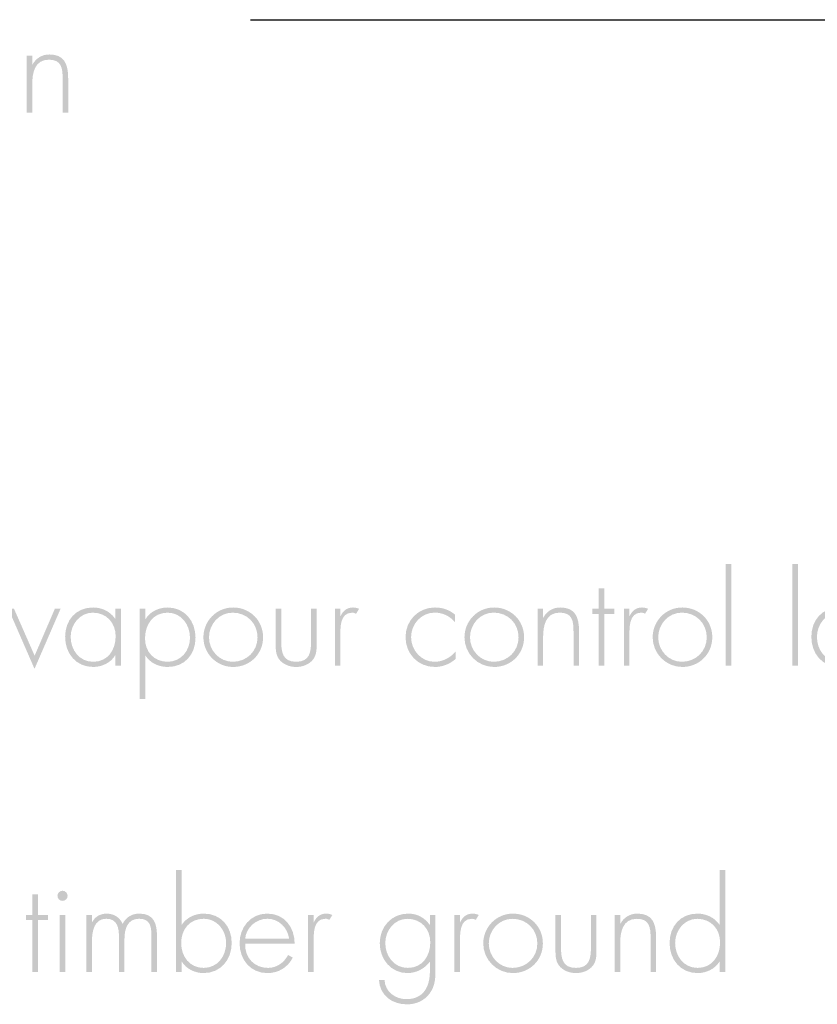
# Model space of a CAD drawing. Extents: x 43 to 173, y 74 to 204.
# Drawn here: x 56 to 70, y 112 to 129 of the extents above; entities that cross this region are included whole.
import ezdxf

# ---------------------------------------------------------------- set-up
doc = ezdxf.new("R2010")
doc.units = 0
doc.header["$MEASUREMENT"] = 0
doc.layers.add('LAYER_1', color=160, linetype='CONTINUOUS')

# ---------------------------------------------------------------- blocks, each defined once
blk = doc.blocks.new('AI9-BLK43')
at = {"layer": 'LAYER_1', "color": 7}
blk.add_line((-47.67, -10.099), (-23.651, -10.099), dxfattribs=at)
blk = doc.blocks.new('AI9-BLK8')
at = {"layer": 'LAYER_1'}
h = blk.add_hatch(color=7, dxfattribs=at)
edge = h.paths.add_edge_path(flags=16)
edge.add_spline(control_points=[(-2.909, 0.764), (-2.909, 0.764), (-3.006, 0.764), (-3.006, 0.764), (-3.006, 0.764), (-2.557, -0.267), (-2.557, -0.267), (-2.557, -0.267), (-2.11, 0.764), (-2.11, 0.764), (-2.11, 0.764), (-2.208, 0.764), (-2.208, 0.764), (-2.208, 0.764), (-2.555, -0.042), (-2.555, -0.042), (-2.555, -0.042), (-2.909, 0.764), (-2.909, 0.764)], knot_values=[0, 0, 0, 0, 1, 1, 1, 2, 2, 2, 3, 3, 3, 4, 4, 4, 5, 5, 5, 6, 6, 6, 6], degree=3, periodic=0)
h = blk.add_hatch(color=7, dxfattribs=at)
edge = h.paths.add_edge_path(flags=16)
edge.add_spline(control_points=[(-1.937, 0.282), (-1.937, 0.057), (-1.789, -0.146), (-1.551, -0.146), (-1.302, -0.146), (-1.166, 0.057), (-1.166, 0.292), (-1.166, 0.519), (-1.321, 0.696), (-1.558, 0.696), (-1.782, 0.696), (-1.937, 0.493), (-1.937, 0.282)], knot_values=[0, 0, 0, 0, 1, 1, 1, 2, 2, 2, 3, 3, 3, 4, 4, 4, 4], degree=3, periodic=0)
edge = h.paths.add_edge_path()
edge.add_spline(control_points=[(-1.077, -0.214), (-1.077, -0.214), (-1.173, -0.214), (-1.173, -0.214), (-1.173, -0.214), (-1.173, -0.038), (-1.173, -0.038), (-1.173, -0.038), (-1.177, -0.038), (-1.177, -0.038), (-1.249, -0.163), (-1.405, -0.235), (-1.549, -0.235), (-1.846, -0.235), (-2.032, -0.004), (-2.032, 0.282), (-2.032, 0.567), (-1.848, 0.785), (-1.554, 0.785), (-1.403, 0.785), (-1.259, 0.717), (-1.177, 0.595), (-1.177, 0.595), (-1.173, 0.595), (-1.173, 0.595), (-1.173, 0.595), (-1.173, 0.764), (-1.173, 0.764), (-1.173, 0.764), (-1.077, 0.764), (-1.077, 0.764), (-1.077, 0.764), (-1.077, -0.214), (-1.077, -0.214)], knot_values=[0, 0, 0, 0, 1, 1, 1, 2, 2, 2, 3, 3, 3, 4, 4, 4, 5, 5, 5, 6, 6, 6, 7, 7, 7, 8, 8, 8, 9, 9, 9, 10, 10, 10, 11, 11, 11, 11], degree=3, periodic=0)
h = blk.add_hatch(color=7, dxfattribs=at)
edge = h.paths.add_edge_path()
edge.add_spline(control_points=[(-0.278, 0.696), (-0.038, 0.696), (0.108, 0.489), (0.108, 0.265), (0.108, 0.047), (-0.045, -0.146), (-0.273, -0.146), (-0.508, -0.146), (-0.663, 0.025), (-0.663, 0.254), (-0.663, 0.489), (-0.527, 0.696), (-0.278, 0.696)], knot_values=[0, 0, 0, 0, 1, 1, 1, 2, 2, 2, 3, 3, 3, 4, 4, 4, 4], degree=3, periodic=0)
edge = h.paths.add_edge_path(flags=16)
edge.add_spline(control_points=[(-0.656, 0.764), (-0.656, 0.764), (-0.752, 0.764), (-0.752, 0.764), (-0.752, 0.764), (-0.752, -0.785), (-0.752, -0.785), (-0.752, -0.785), (-0.656, -0.785), (-0.656, -0.785), (-0.656, -0.785), (-0.656, -0.044), (-0.656, -0.044), (-0.656, -0.044), (-0.652, -0.044), (-0.652, -0.044), (-0.572, -0.169), (-0.426, -0.235), (-0.275, -0.235), (0.019, -0.235), (0.203, -0.019), (0.203, 0.267), (0.203, 0.552), (0.019, 0.785), (-0.28, 0.785), (-0.424, 0.785), (-0.58, 0.713), (-0.652, 0.589), (-0.652, 0.589), (-0.656, 0.589), (-0.656, 0.589), (-0.656, 0.589), (-0.656, 0.764), (-0.656, 0.764)], knot_values=[0, 0, 0, 0, 1, 1, 1, 2, 2, 2, 3, 3, 3, 4, 4, 4, 5, 5, 5, 6, 6, 6, 7, 7, 7, 8, 8, 8, 9, 9, 9, 10, 10, 10, 11, 11, 11, 11], degree=3, periodic=0)
h = blk.add_hatch(color=7, dxfattribs=at)
edge = h.paths.add_edge_path(flags=16)
edge.add_spline(control_points=[(0.434, 0.273), (0.434, 0.051), (0.61, -0.146), (0.84, -0.146), (1.08, -0.146), (1.266, 0.036), (1.266, 0.273), (1.266, 0.515), (1.082, 0.696), (0.84, 0.696), (0.607, 0.696), (0.434, 0.5), (0.434, 0.273)], knot_values=[0, 0, 0, 0, 1, 1, 1, 2, 2, 2, 3, 3, 3, 4, 4, 4, 4], degree=3, periodic=0)
edge = h.paths.add_edge_path()
edge.add_spline(control_points=[(1.361, 0.275), (1.361, -0.015), (1.134, -0.235), (0.847, -0.235), (0.565, -0.235), (0.338, -0.004), (0.338, 0.273), (0.338, 0.554), (0.563, 0.785), (0.847, 0.785), (1.134, 0.785), (1.361, 0.565), (1.361, 0.275)], knot_values=[0, 0, 0, 0, 1, 1, 1, 2, 2, 2, 3, 3, 3, 4, 4, 4, 4], degree=3, periodic=0)
h = blk.add_hatch(color=7, dxfattribs=at)
edge = h.paths.add_edge_path()
edge.add_spline(control_points=[(2.184, 0.764), (2.184, 0.764), (2.184, 0.212), (2.184, 0.212), (2.184, 0.023), (2.163, -0.146), (1.928, -0.146), (1.693, -0.146), (1.672, 0.023), (1.672, 0.212), (1.672, 0.212), (1.672, 0.764), (1.672, 0.764), (1.672, 0.764), (1.577, 0.764), (1.577, 0.764), (1.577, 0.764), (1.577, 0.178), (1.577, 0.178), (1.577, 0.078), (1.575, -0.021), (1.636, -0.104), (1.704, -0.193), (1.818, -0.235), (1.928, -0.235), (2.038, -0.235), (2.153, -0.193), (2.22, -0.104), (2.282, -0.021), (2.279, 0.078), (2.279, 0.178), (2.279, 0.178), (2.279, 0.764), (2.279, 0.764), (2.279, 0.764), (2.184, 0.764), (2.184, 0.764)], knot_values=[0, 0, 0, 0, 1, 1, 1, 2, 2, 2, 3, 3, 3, 4, 4, 4, 5, 5, 5, 6, 6, 6, 7, 7, 7, 8, 8, 8, 9, 9, 9, 10, 10, 10, 11, 11, 11, 12, 12, 12, 12], degree=3, periodic=0)
h = blk.add_hatch(color=7, dxfattribs=at)
edge = h.paths.add_edge_path(flags=16)
edge.add_spline(control_points=[(2.686, 0.764), (2.686, 0.764), (2.591, 0.764), (2.591, 0.764), (2.591, 0.764), (2.591, -0.214), (2.591, -0.214), (2.591, -0.214), (2.686, -0.214), (2.686, -0.214), (2.686, -0.214), (2.686, 0.286), (2.686, 0.286), (2.686, 0.43), (2.673, 0.696), (2.887, 0.696), (2.912, 0.696), (2.931, 0.69), (2.955, 0.677), (2.955, 0.677), (3.006, 0.762), (3.006, 0.762), (2.972, 0.777), (2.94, 0.785), (2.902, 0.785), (2.798, 0.785), (2.728, 0.726), (2.69, 0.637), (2.69, 0.637), (2.686, 0.637), (2.686, 0.637), (2.686, 0.637), (2.686, 0.764), (2.686, 0.764)], knot_values=[0, 0, 0, 0, 1, 1, 1, 2, 2, 2, 3, 3, 3, 4, 4, 4, 5, 5, 5, 6, 6, 6, 7, 7, 7, 8, 8, 8, 9, 9, 9, 10, 10, 10, 11, 11, 11, 11], degree=3, periodic=0)
blk = doc.blocks.new('AI9-BLK7')
at = {"layer": 'LAYER_1'}
h = blk.add_hatch(color=7, dxfattribs=at)
edge = h.paths.add_edge_path()
edge.add_spline(control_points=[(2.792, -0.863), (2.792, -0.863), (2.697, -0.863), (2.697, -0.863), (2.697, -0.863), (2.697, 0.884), (2.697, 0.884), (2.697, 0.884), (2.792, 0.884), (2.792, 0.884), (2.792, 0.884), (2.792, -0.863), (2.792, -0.863)], knot_values=[0, 0, 0, 0, 1, 1, 1, 2, 2, 2, 3, 3, 3, 4, 4, 4, 4], degree=3, periodic=0)
h = blk.add_hatch(color=7, dxfattribs=at)
edge = h.paths.add_edge_path()
edge.add_spline(control_points=[(0.614, -0.863), (0.614, -0.863), (0.519, -0.863), (0.519, -0.863), (0.519, -0.863), (0.519, 0.026), (0.519, 0.026), (0.519, 0.026), (0.41, 0.026), (0.41, 0.026), (0.41, 0.026), (0.41, 0.115), (0.41, 0.115), (0.41, 0.115), (0.519, 0.115), (0.519, 0.115), (0.519, 0.115), (0.519, 0.464), (0.519, 0.464), (0.519, 0.464), (0.614, 0.464), (0.614, 0.464), (0.614, 0.464), (0.614, 0.115), (0.614, 0.115), (0.614, 0.115), (0.785, 0.115), (0.785, 0.115), (0.785, 0.115), (0.785, 0.026), (0.785, 0.026), (0.785, 0.026), (0.614, 0.026), (0.614, 0.026), (0.614, 0.026), (0.614, -0.863), (0.614, -0.863)], knot_values=[0, 0, 0, 0, 1, 1, 1, 2, 2, 2, 3, 3, 3, 4, 4, 4, 5, 5, 5, 6, 6, 6, 7, 7, 7, 8, 8, 8, 9, 9, 9, 10, 10, 10, 11, 11, 11, 12, 12, 12, 12], degree=3, periodic=0)
h = blk.add_hatch(color=7, dxfattribs=at)
edge = h.paths.add_edge_path(flags=16)
edge.add_spline(control_points=[(-1.947, 0.016), (-2.045, 0.098), (-2.161, 0.136), (-2.288, 0.136), (-2.576, 0.136), (-2.792, -0.088), (-2.792, -0.372), (-2.792, -0.657), (-2.58, -0.884), (-2.29, -0.884), (-2.159, -0.884), (-2.034, -0.835), (-1.935, -0.748), (-1.935, -0.748), (-1.935, -0.619), (-1.935, -0.619), (-2.023, -0.727), (-2.155, -0.795), (-2.295, -0.795), (-2.525, -0.795), (-2.697, -0.594), (-2.697, -0.372), (-2.697, -0.149), (-2.523, 0.048), (-2.292, 0.048), (-2.153, 0.048), (-2.04, -0.01), (-1.947, -0.111), (-1.947, -0.111), (-1.947, 0.016), (-1.947, 0.016)], knot_values=[0, 0, 0, 0, 1, 1, 1, 2, 2, 2, 3, 3, 3, 4, 4, 4, 5, 5, 5, 6, 6, 6, 7, 7, 7, 8, 8, 8, 9, 9, 9, 10, 10, 10, 10], degree=3, periodic=0)
h = blk.add_hatch(color=7, dxfattribs=at)
edge = h.paths.add_edge_path(flags=16)
edge.add_spline(control_points=[(-1.687, -0.376), (-1.687, -0.598), (-1.511, -0.795), (-1.281, -0.795), (-1.041, -0.795), (-0.855, -0.613), (-0.855, -0.376), (-0.855, -0.134), (-1.039, 0.048), (-1.281, 0.048), (-1.513, 0.048), (-1.687, -0.149), (-1.687, -0.376)], knot_values=[0, 0, 0, 0, 1, 1, 1, 2, 2, 2, 3, 3, 3, 4, 4, 4, 4], degree=3, periodic=0)
edge = h.paths.add_edge_path()
edge.add_spline(control_points=[(-0.76, -0.374), (-0.76, -0.664), (-0.987, -0.884), (-1.274, -0.884), (-1.556, -0.884), (-1.782, -0.653), (-1.782, -0.376), (-1.782, -0.094), (-1.558, 0.136), (-1.274, 0.136), (-0.987, 0.136), (-0.76, -0.084), (-0.76, -0.374)], knot_values=[0, 0, 0, 0, 1, 1, 1, 2, 2, 2, 3, 3, 3, 4, 4, 4, 4], degree=3, periodic=0)
h = blk.add_hatch(color=7, dxfattribs=at)
edge = h.paths.add_edge_path()
edge.add_spline(control_points=[(-0.434, -0.037), (-0.434, -0.037), (-0.43, -0.037), (-0.43, -0.037), (-0.373, 0.071), (-0.267, 0.136), (-0.14, 0.136), (0.112, 0.136), (0.182, -0.02), (0.182, -0.272), (0.182, -0.272), (0.182, -0.863), (0.182, -0.863), (0.182, -0.863), (0.087, -0.863), (0.087, -0.863), (0.087, -0.863), (0.087, -0.272), (0.087, -0.272), (0.087, -0.096), (0.066, 0.048), (-0.148, 0.048), (-0.394, 0.048), (-0.434, -0.181), (-0.434, -0.38), (-0.434, -0.38), (-0.434, -0.863), (-0.434, -0.863), (-0.434, -0.863), (-0.529, -0.863), (-0.529, -0.863), (-0.529, -0.863), (-0.529, 0.115), (-0.529, 0.115), (-0.529, 0.115), (-0.434, 0.115), (-0.434, 0.115), (-0.434, 0.115), (-0.434, -0.037), (-0.434, -0.037)], knot_values=[0, 0, 0, 0, 1, 1, 1, 2, 2, 2, 3, 3, 3, 4, 4, 4, 5, 5, 5, 6, 6, 6, 7, 7, 7, 8, 8, 8, 9, 9, 9, 10, 10, 10, 11, 11, 11, 12, 12, 12, 13, 13, 13, 13], degree=3, periodic=0)
h = blk.add_hatch(color=7, dxfattribs=at)
edge = h.paths.add_edge_path(flags=16)
edge.add_spline(control_points=[(1.046, 0.115), (1.046, 0.115), (0.95, 0.115), (0.95, 0.115), (0.95, 0.115), (0.95, -0.863), (0.95, -0.863), (0.95, -0.863), (1.046, -0.863), (1.046, -0.863), (1.046, -0.863), (1.046, -0.363), (1.046, -0.363), (1.046, -0.219), (1.033, 0.048), (1.247, 0.048), (1.272, 0.048), (1.291, 0.041), (1.314, 0.029), (1.314, 0.029), (1.365, 0.113), (1.365, 0.113), (1.331, 0.128), (1.3, 0.136), (1.261, 0.136), (1.158, 0.136), (1.088, 0.077), (1.05, -0.012), (1.05, -0.012), (1.046, -0.012), (1.046, -0.012), (1.046, -0.012), (1.046, 0.115), (1.046, 0.115)], knot_values=[0, 0, 0, 0, 1, 1, 1, 2, 2, 2, 3, 3, 3, 4, 4, 4, 5, 5, 5, 6, 6, 6, 7, 7, 7, 8, 8, 8, 9, 9, 9, 10, 10, 10, 11, 11, 11, 11], degree=3, periodic=0)
h = blk.add_hatch(color=7, dxfattribs=at)
edge = h.paths.add_edge_path(flags=16)
edge.add_spline(control_points=[(1.539, -0.376), (1.539, -0.598), (1.714, -0.795), (1.945, -0.795), (2.184, -0.795), (2.371, -0.613), (2.371, -0.376), (2.371, -0.134), (2.186, 0.048), (1.945, 0.048), (1.712, 0.048), (1.539, -0.149), (1.539, -0.376)], knot_values=[0, 0, 0, 0, 1, 1, 1, 2, 2, 2, 3, 3, 3, 4, 4, 4, 4], degree=3, periodic=0)
edge = h.paths.add_edge_path()
edge.add_spline(control_points=[(2.466, -0.374), (2.466, -0.664), (2.239, -0.884), (1.951, -0.884), (1.67, -0.884), (1.444, -0.653), (1.444, -0.376), (1.444, -0.094), (1.668, 0.136), (1.951, 0.136), (2.239, 0.136), (2.466, -0.084), (2.466, -0.374)], knot_values=[0, 0, 0, 0, 1, 1, 1, 2, 2, 2, 3, 3, 3, 4, 4, 4, 4], degree=3, periodic=0)
blk = doc.blocks.new('AI9-BLK6')
at = {"layer": 'LAYER_1'}
h = blk.add_hatch(color=7, dxfattribs=at)
edge = h.paths.add_edge_path()
edge.add_spline(control_points=[(-1.619, -0.587), (-1.619, -0.587), (-1.714, -0.587), (-1.714, -0.587), (-1.714, -0.587), (-1.714, 1.159), (-1.714, 1.159), (-1.714, 1.159), (-1.619, 1.159), (-1.619, 1.159), (-1.619, 1.159), (-1.619, -0.587), (-1.619, -0.587)], knot_values=[0, 0, 0, 0, 1, 1, 1, 2, 2, 2, 3, 3, 3, 4, 4, 4, 4], degree=3, periodic=0)
h = blk.add_hatch(color=7, dxfattribs=at)
edge = h.paths.add_edge_path(flags=16)
edge.add_spline(control_points=[(-1.293, -0.092), (-1.293, -0.317), (-1.145, -0.52), (-0.908, -0.52), (-0.658, -0.52), (-0.523, -0.317), (-0.523, -0.082), (-0.523, 0.145), (-0.677, 0.323), (-0.915, 0.323), (-1.139, 0.323), (-1.293, 0.12), (-1.293, -0.092)], knot_values=[0, 0, 0, 0, 1, 1, 1, 2, 2, 2, 3, 3, 3, 4, 4, 4, 4], degree=3, periodic=0)
edge = h.paths.add_edge_path()
edge.add_spline(control_points=[(-0.434, -0.587), (-0.434, -0.587), (-0.529, -0.587), (-0.529, -0.587), (-0.529, -0.587), (-0.529, -0.412), (-0.529, -0.412), (-0.529, -0.412), (-0.533, -0.412), (-0.533, -0.412), (-0.605, -0.537), (-0.762, -0.608), (-0.906, -0.608), (-1.202, -0.608), (-1.389, -0.378), (-1.389, -0.092), (-1.389, 0.194), (-1.204, 0.412), (-0.91, 0.412), (-0.76, 0.412), (-0.616, 0.344), (-0.533, 0.221), (-0.533, 0.221), (-0.529, 0.221), (-0.529, 0.221), (-0.529, 0.221), (-0.529, 0.391), (-0.529, 0.391), (-0.529, 0.391), (-0.434, 0.391), (-0.434, 0.391), (-0.434, 0.391), (-0.434, -0.587), (-0.434, -0.587)], knot_values=[0, 0, 0, 0, 1, 1, 1, 2, 2, 2, 3, 3, 3, 4, 4, 4, 5, 5, 5, 6, 6, 6, 7, 7, 7, 8, 8, 8, 9, 9, 9, 10, 10, 10, 11, 11, 11, 11], degree=3, periodic=0)
h = blk.add_hatch(color=7, dxfattribs=at)
edge = h.paths.add_edge_path()
edge.add_spline(control_points=[(-0.286, 0.391), (-0.286, 0.391), (-0.186, 0.391), (-0.186, 0.391), (-0.186, 0.391), (0.231, -0.494), (0.231, -0.494), (0.231, -0.494), (0.605, 0.391), (0.605, 0.391), (0.605, 0.391), (0.703, 0.391), (0.703, 0.391), (0.703, 0.391), (0.047, -1.159), (0.047, -1.159), (0.047, -1.159), (-0.051, -1.159), (-0.051, -1.159), (-0.051, -1.159), (0.184, -0.604), (0.184, -0.604), (0.184, -0.604), (-0.286, 0.391), (-0.286, 0.391)], knot_values=[0, 0, 0, 0, 1, 1, 1, 2, 2, 2, 3, 3, 3, 4, 4, 4, 5, 5, 5, 6, 6, 6, 7, 7, 7, 8, 8, 8, 8], degree=3, periodic=0)
h = blk.add_hatch(color=7, dxfattribs=at)
edge = h.paths.add_edge_path()
edge.add_spline(control_points=[(0.866, -0.018), (0.883, 0.166), (1.048, 0.323), (1.247, 0.323), (1.448, 0.323), (1.596, 0.162), (1.619, -0.018), (1.619, -0.018), (0.866, -0.018), (0.866, -0.018)], knot_values=[0, 0, 0, 0, 1, 1, 1, 2, 2, 2, 3, 3, 3, 3], degree=3, periodic=0)
edge = h.paths.add_edge_path(flags=16)
edge.add_spline(control_points=[(1.714, -0.107), (1.717, 0.175), (1.541, 0.412), (1.245, 0.412), (0.959, 0.412), (0.77, 0.177), (0.77, -0.096), (0.77, -0.373), (0.955, -0.608), (1.245, -0.608), (1.437, -0.608), (1.594, -0.513), (1.683, -0.344), (1.683, -0.344), (1.602, -0.297), (1.602, -0.297), (1.533, -0.429), (1.41, -0.52), (1.257, -0.52), (1.031, -0.52), (0.859, -0.355), (0.866, -0.107), (0.866, -0.107), (1.714, -0.107), (1.714, -0.107)], knot_values=[0, 0, 0, 0, 1, 1, 1, 2, 2, 2, 3, 3, 3, 4, 4, 4, 5, 5, 5, 6, 6, 6, 7, 7, 7, 8, 8, 8, 8], degree=3, periodic=0)
blk = doc.blocks.new('AI9-BLK3')
at = {"layer": 'LAYER_1'}
h = blk.add_hatch(color=7, dxfattribs=at)
edge = h.paths.add_edge_path(flags=16)
edge.add_spline(control_points=[(0.805, -0.367), (0.805, -0.154), (0.65, 0.048), (0.424, 0.048), (0.176, 0.048), (0.034, -0.137), (0.034, -0.369), (0.034, -0.598), (0.178, -0.795), (0.419, -0.795), (0.659, -0.795), (0.805, -0.592), (0.805, -0.367)], knot_values=[0, 0, 0, 0, 1, 1, 1, 2, 2, 2, 3, 3, 3, 4, 4, 4, 4], degree=3, periodic=0)
edge = h.paths.add_edge_path()
edge.add_spline(control_points=[(-0.055, 0.884), (-0.055, 0.884), (0.04, 0.884), (0.04, 0.884), (0.04, 0.884), (0.04, -0.054), (0.04, -0.054), (0.04, -0.054), (0.045, -0.054), (0.045, -0.054), (0.127, 0.069), (0.271, 0.136), (0.422, 0.136), (0.713, 0.136), (0.9, -0.082), (0.9, -0.367), (0.9, -0.653), (0.713, -0.884), (0.417, -0.884), (0.273, -0.884), (0.117, -0.812), (0.045, -0.687), (0.045, -0.687), (0.04, -0.687), (0.04, -0.687), (0.04, -0.687), (0.04, -0.863), (0.04, -0.863), (0.04, -0.863), (-0.055, -0.863), (-0.055, -0.863), (-0.055, -0.863), (-0.055, 0.884), (-0.055, 0.884)], knot_values=[0, 0, 0, 0, 1, 1, 1, 2, 2, 2, 3, 3, 3, 4, 4, 4, 5, 5, 5, 6, 6, 6, 7, 7, 7, 8, 8, 8, 9, 9, 9, 10, 10, 10, 11, 11, 11, 11], degree=3, periodic=0)
h = blk.add_hatch(color=7, dxfattribs=at)
edge = h.paths.add_edge_path()
edge.add_spline(control_points=[(-1.954, -0.863), (-1.954, -0.863), (-2.049, -0.863), (-2.049, -0.863), (-2.049, -0.863), (-2.049, 0.115), (-2.049, 0.115), (-2.049, 0.115), (-1.954, 0.115), (-1.954, 0.115), (-1.954, 0.115), (-1.954, -0.863), (-1.954, -0.863)], knot_values=[0, 0, 0, 0, 1, 1, 1, 2, 2, 2, 3, 3, 3, 4, 4, 4, 4], degree=3, periodic=0)
edge = h.paths.add_edge_path(flags=16)
edge.add_spline(control_points=[(-1.913, 0.441), (-1.913, 0.392), (-1.951, 0.355), (-2, 0.355), (-2.049, 0.355), (-2.087, 0.392), (-2.087, 0.441), (-2.087, 0.488), (-2.049, 0.528), (-2, 0.528), (-1.951, 0.528), (-1.913, 0.488), (-1.913, 0.441)], knot_values=[0, 0, 0, 0, 1, 1, 1, 2, 2, 2, 3, 3, 3, 4, 4, 4, 4], degree=3, periodic=0)
h = blk.add_hatch(color=7, dxfattribs=at)
edge = h.paths.add_edge_path()
edge.add_spline(control_points=[(-2.421, 0.026), (-2.421, 0.026), (-2.25, 0.026), (-2.25, 0.026), (-2.25, 0.026), (-2.25, 0.115), (-2.25, 0.115), (-2.25, 0.115), (-2.421, 0.115), (-2.421, 0.115), (-2.421, 0.115), (-2.421, 0.464), (-2.421, 0.464), (-2.421, 0.464), (-2.516, 0.464), (-2.516, 0.464), (-2.516, 0.464), (-2.516, 0.115), (-2.516, 0.115), (-2.516, 0.115), (-2.625, 0.115), (-2.625, 0.115), (-2.625, 0.115), (-2.625, 0.026), (-2.625, 0.026), (-2.625, 0.026), (-2.516, 0.026), (-2.516, 0.026), (-2.516, 0.026), (-2.516, -0.863), (-2.516, -0.863), (-2.516, -0.863), (-2.421, -0.863), (-2.421, -0.863), (-2.421, -0.863), (-2.421, 0.026), (-2.421, 0.026)], knot_values=[0, 0, 0, 0, 1, 1, 1, 2, 2, 2, 3, 3, 3, 4, 4, 4, 5, 5, 5, 6, 6, 6, 7, 7, 7, 8, 8, 8, 9, 9, 9, 10, 10, 10, 11, 11, 11, 12, 12, 12, 12], degree=3, periodic=0)
h = blk.add_hatch(color=7, dxfattribs=at)
edge = h.paths.add_edge_path()
edge.add_spline(control_points=[(-1.494, -0.008), (-1.494, -0.008), (-1.49, -0.008), (-1.49, -0.008), (-1.445, 0.083), (-1.348, 0.136), (-1.245, 0.136), (-1.119, 0.136), (-1.02, 0.073), (-0.969, -0.041), (-0.916, 0.075), (-0.808, 0.136), (-0.684, 0.136), (-0.431, 0.136), (-0.381, -0.035), (-0.381, -0.249), (-0.381, -0.249), (-0.381, -0.863), (-0.381, -0.863), (-0.381, -0.863), (-0.476, -0.863), (-0.476, -0.863), (-0.476, -0.863), (-0.476, -0.236), (-0.476, -0.236), (-0.476, -0.086), (-0.499, 0.048), (-0.686, 0.048), (-0.889, 0.048), (-0.938, -0.13), (-0.938, -0.3), (-0.938, -0.3), (-0.938, -0.863), (-0.938, -0.863), (-0.938, -0.863), (-1.033, -0.863), (-1.033, -0.863), (-1.033, -0.863), (-1.033, -0.259), (-1.033, -0.259), (-1.033, -0.107), (-1.06, 0.048), (-1.251, 0.048), (-1.456, 0.048), (-1.494, -0.166), (-1.494, -0.325), (-1.494, -0.325), (-1.494, -0.863), (-1.494, -0.863), (-1.494, -0.863), (-1.589, -0.863), (-1.589, -0.863), (-1.589, -0.863), (-1.589, 0.115), (-1.589, 0.115), (-1.589, 0.115), (-1.494, 0.115), (-1.494, 0.115), (-1.494, 0.115), (-1.494, -0.008), (-1.494, -0.008)], knot_values=[0, 0, 0, 0, 1, 1, 1, 2, 2, 2, 3, 3, 3, 4, 4, 4, 5, 5, 5, 6, 6, 6, 7, 7, 7, 8, 8, 8, 9, 9, 9, 10, 10, 10, 11, 11, 11, 12, 12, 12, 13, 13, 13, 14, 14, 14, 15, 15, 15, 16, 16, 16, 17, 17, 17, 18, 18, 18, 19, 19, 19, 20, 20, 20, 20], degree=3, periodic=0)
h = blk.add_hatch(color=7, dxfattribs=at)
edge = h.paths.add_edge_path(flags=16)
edge.add_spline(control_points=[(1.884, -0.293), (1.861, -0.113), (1.712, 0.048), (1.512, 0.048), (1.312, 0.048), (1.147, -0.109), (1.131, -0.293), (1.131, -0.293), (1.884, -0.293), (1.884, -0.293)], knot_values=[0, 0, 0, 0, 1, 1, 1, 2, 2, 2, 3, 3, 3, 3], degree=3, periodic=0)
edge = h.paths.add_edge_path()
edge.add_spline(control_points=[(1.131, -0.382), (1.124, -0.63), (1.296, -0.795), (1.522, -0.795), (1.674, -0.795), (1.797, -0.704), (1.867, -0.573), (1.867, -0.573), (1.947, -0.619), (1.947, -0.619), (1.858, -0.789), (1.702, -0.884), (1.509, -0.884), (1.219, -0.884), (1.035, -0.649), (1.035, -0.372), (1.035, -0.099), (1.224, 0.136), (1.509, 0.136), (1.806, 0.136), (1.981, -0.101), (1.979, -0.382), (1.979, -0.382), (1.131, -0.382), (1.131, -0.382)], knot_values=[0, 0, 0, 0, 1, 1, 1, 2, 2, 2, 3, 3, 3, 4, 4, 4, 5, 5, 5, 6, 6, 6, 7, 7, 7, 8, 8, 8, 8], degree=3, periodic=0)
h = blk.add_hatch(color=7, dxfattribs=at)
edge = h.paths.add_edge_path(flags=16)
edge.add_spline(control_points=[(2.305, 0.115), (2.305, 0.115), (2.21, 0.115), (2.21, 0.115), (2.21, 0.115), (2.21, -0.863), (2.21, -0.863), (2.21, -0.863), (2.305, -0.863), (2.305, -0.863), (2.305, -0.863), (2.305, -0.363), (2.305, -0.363), (2.305, -0.219), (2.293, 0.048), (2.506, 0.048), (2.532, 0.048), (2.551, 0.041), (2.574, 0.029), (2.574, 0.029), (2.625, 0.113), (2.625, 0.113), (2.591, 0.128), (2.559, 0.136), (2.521, 0.136), (2.417, 0.136), (2.348, 0.077), (2.309, -0.012), (2.309, -0.012), (2.305, -0.012), (2.305, -0.012), (2.305, -0.012), (2.305, 0.115), (2.305, 0.115)], knot_values=[0, 0, 0, 0, 1, 1, 1, 2, 2, 2, 3, 3, 3, 4, 4, 4, 5, 5, 5, 6, 6, 6, 7, 7, 7, 8, 8, 8, 9, 9, 9, 10, 10, 10, 11, 11, 11, 11], degree=3, periodic=0)
blk = doc.blocks.new('AI9-BLK2')
at = {"layer": 'LAYER_1'}
h = blk.add_hatch(color=7, dxfattribs=at)
edge = h.paths.add_edge_path(flags=16)
edge.add_spline(control_points=[(2.88, -0.089), (2.88, 0.138), (2.725, 0.315), (2.488, 0.315), (2.264, 0.315), (2.109, 0.112), (2.109, -0.099), (2.109, -0.324), (2.257, -0.527), (2.494, -0.527), (2.744, -0.527), (2.88, -0.324), (2.88, -0.089)], knot_values=[0, 0, 0, 0, 1, 1, 1, 2, 2, 2, 3, 3, 3, 4, 4, 4, 4], degree=3, periodic=0)
edge = h.paths.add_edge_path()
edge.add_spline(control_points=[(2.873, -0.419), (2.873, -0.419), (2.869, -0.419), (2.869, -0.419), (2.797, -0.544), (2.64, -0.616), (2.496, -0.616), (2.2, -0.616), (2.014, -0.385), (2.014, -0.099), (2.014, 0.186), (2.198, 0.404), (2.492, 0.404), (2.643, 0.404), (2.787, 0.336), (2.869, 0.214), (2.869, 0.214), (2.873, 0.214), (2.873, 0.214), (2.873, 0.214), (2.873, 1.152), (2.873, 1.152), (2.873, 1.152), (2.968, 1.152), (2.968, 1.152), (2.968, 1.152), (2.968, -0.595), (2.968, -0.595), (2.968, -0.595), (2.873, -0.595), (2.873, -0.595), (2.873, -0.595), (2.873, -0.419), (2.873, -0.419)], knot_values=[0, 0, 0, 0, 1, 1, 1, 2, 2, 2, 3, 3, 3, 4, 4, 4, 5, 5, 5, 6, 6, 6, 7, 7, 7, 8, 8, 8, 9, 9, 9, 10, 10, 10, 11, 11, 11, 11], degree=3, periodic=0)
h = blk.add_hatch(color=7, dxfattribs=at)
edge = h.paths.add_edge_path(flags=16)
edge.add_spline(control_points=[(-2.859, -0.099), (-2.859, -0.324), (-2.71, -0.527), (-2.473, -0.527), (-2.224, -0.527), (-2.088, -0.324), (-2.088, -0.089), (-2.088, 0.138), (-2.243, 0.315), (-2.48, 0.315), (-2.704, 0.315), (-2.859, 0.112), (-2.859, -0.099)], knot_values=[0, 0, 0, 0, 1, 1, 1, 2, 2, 2, 3, 3, 3, 4, 4, 4, 4], degree=3, periodic=0)
edge = h.paths.add_edge_path()
edge.add_spline(control_points=[(-1.999, -0.548), (-1.999, -0.698), (-2.003, -0.834), (-2.097, -0.963), (-2.187, -1.088), (-2.331, -1.152), (-2.486, -1.152), (-2.742, -1.152), (-2.954, -1.001), (-2.968, -0.732), (-2.968, -0.732), (-2.873, -0.732), (-2.873, -0.732), (-2.863, -0.936), (-2.691, -1.063), (-2.494, -1.063), (-2.372, -1.063), (-2.253, -1.02), (-2.181, -0.917), (-2.105, -0.804), (-2.094, -0.677), (-2.094, -0.546), (-2.094, -0.546), (-2.094, -0.425), (-2.094, -0.425), (-2.094, -0.425), (-2.099, -0.425), (-2.099, -0.425), (-2.185, -0.542), (-2.331, -0.616), (-2.48, -0.616), (-2.763, -0.616), (-2.954, -0.377), (-2.954, -0.104), (-2.954, 0.178), (-2.753, 0.404), (-2.467, 0.404), (-2.308, 0.404), (-2.19, 0.336), (-2.099, 0.214), (-2.099, 0.214), (-2.094, 0.214), (-2.094, 0.214), (-2.094, 0.214), (-2.094, 0.383), (-2.094, 0.383), (-2.094, 0.383), (-1.999, 0.383), (-1.999, 0.383), (-1.999, 0.383), (-1.999, -0.548), (-1.999, -0.548)], knot_values=[0, 0, 0, 0, 1, 1, 1, 2, 2, 2, 3, 3, 3, 4, 4, 4, 5, 5, 5, 6, 6, 6, 7, 7, 7, 8, 8, 8, 9, 9, 9, 10, 10, 10, 11, 11, 11, 12, 12, 12, 13, 13, 13, 14, 14, 14, 15, 15, 15, 16, 16, 16, 17, 17, 17, 17], degree=3, periodic=0)
h = blk.add_hatch(color=7, dxfattribs=at)
edge = h.paths.add_edge_path()
edge.add_spline(control_points=[(-1.578, 0.383), (-1.578, 0.383), (-1.673, 0.383), (-1.673, 0.383), (-1.673, 0.383), (-1.673, -0.595), (-1.673, -0.595), (-1.673, -0.595), (-1.578, -0.595), (-1.578, -0.595), (-1.578, -0.595), (-1.578, -0.095), (-1.578, -0.095), (-1.578, 0.049), (-1.591, 0.315), (-1.377, 0.315), (-1.351, 0.315), (-1.332, 0.309), (-1.309, 0.296), (-1.309, 0.296), (-1.258, 0.381), (-1.258, 0.381), (-1.292, 0.396), (-1.324, 0.404), (-1.362, 0.404), (-1.466, 0.404), (-1.536, 0.345), (-1.574, 0.256), (-1.574, 0.256), (-1.578, 0.256), (-1.578, 0.256), (-1.578, 0.256), (-1.578, 0.383), (-1.578, 0.383)], knot_values=[0, 0, 0, 0, 1, 1, 1, 2, 2, 2, 3, 3, 3, 4, 4, 4, 5, 5, 5, 6, 6, 6, 7, 7, 7, 8, 8, 8, 9, 9, 9, 10, 10, 10, 11, 11, 11, 11], degree=3, periodic=0)
h = blk.add_hatch(color=7, dxfattribs=at)
edge = h.paths.add_edge_path(flags=16)
edge.add_spline(control_points=[(-1.085, -0.108), (-1.085, -0.33), (-0.909, -0.527), (-0.679, -0.527), (-0.439, -0.527), (-0.253, -0.345), (-0.253, -0.108), (-0.253, 0.133), (-0.437, 0.315), (-0.679, 0.315), (-0.911, 0.315), (-1.085, 0.119), (-1.085, -0.108)], knot_values=[0, 0, 0, 0, 1, 1, 1, 2, 2, 2, 3, 3, 3, 4, 4, 4, 4], degree=3, periodic=0)
edge = h.paths.add_edge_path()
edge.add_spline(control_points=[(-0.158, -0.106), (-0.158, -0.396), (-0.384, -0.616), (-0.672, -0.616), (-0.953, -0.616), (-1.18, -0.385), (-1.18, -0.108), (-1.18, 0.173), (-0.956, 0.404), (-0.672, 0.404), (-0.384, 0.404), (-0.158, 0.184), (-0.158, -0.106)], knot_values=[0, 0, 0, 0, 1, 1, 1, 2, 2, 2, 3, 3, 3, 4, 4, 4, 4], degree=3, periodic=0)
h = blk.add_hatch(color=7, dxfattribs=at)
edge = h.paths.add_edge_path()
edge.add_spline(control_points=[(0.761, 0.383), (0.761, 0.383), (0.761, -0.203), (0.761, -0.203), (0.761, -0.303), (0.763, -0.402), (0.702, -0.485), (0.634, -0.574), (0.52, -0.616), (0.409, -0.616), (0.3, -0.616), (0.185, -0.574), (0.117, -0.485), (0.056, -0.402), (0.058, -0.303), (0.058, -0.203), (0.058, -0.203), (0.058, 0.383), (0.058, 0.383), (0.058, 0.383), (0.153, 0.383), (0.153, 0.383), (0.153, 0.383), (0.153, -0.169), (0.153, -0.169), (0.153, -0.358), (0.174, -0.527), (0.409, -0.527), (0.644, -0.527), (0.666, -0.358), (0.666, -0.169), (0.666, -0.169), (0.666, 0.383), (0.666, 0.383), (0.666, 0.383), (0.761, 0.383), (0.761, 0.383)], knot_values=[0, 0, 0, 0, 1, 1, 1, 2, 2, 2, 3, 3, 3, 4, 4, 4, 5, 5, 5, 6, 6, 6, 7, 7, 7, 8, 8, 8, 9, 9, 9, 10, 10, 10, 11, 11, 11, 12, 12, 12, 12], degree=3, periodic=0)
h = blk.add_hatch(color=7, dxfattribs=at)
edge = h.paths.add_edge_path()
edge.add_spline(control_points=[(1.167, 0.231), (1.167, 0.231), (1.172, 0.231), (1.172, 0.231), (1.229, 0.339), (1.334, 0.404), (1.462, 0.404), (1.713, 0.404), (1.783, 0.248), (1.783, -0.004), (1.783, -0.004), (1.783, -0.595), (1.783, -0.595), (1.783, -0.595), (1.688, -0.595), (1.688, -0.595), (1.688, -0.595), (1.688, -0.004), (1.688, -0.004), (1.688, 0.171), (1.667, 0.315), (1.453, 0.315), (1.208, 0.315), (1.167, 0.087), (1.167, -0.112), (1.167, -0.112), (1.167, -0.595), (1.167, -0.595), (1.167, -0.595), (1.072, -0.595), (1.072, -0.595), (1.072, -0.595), (1.072, 0.383), (1.072, 0.383), (1.072, 0.383), (1.167, 0.383), (1.167, 0.383), (1.167, 0.383), (1.167, 0.231), (1.167, 0.231)], knot_values=[0, 0, 0, 0, 1, 1, 1, 2, 2, 2, 3, 3, 3, 4, 4, 4, 5, 5, 5, 6, 6, 6, 7, 7, 7, 8, 8, 8, 9, 9, 9, 10, 10, 10, 11, 11, 11, 12, 12, 12, 13, 13, 13, 13], degree=3, periodic=0)
blk = doc.blocks.new('AI9-BLK1')
at = {"layer": 'LAYER_1'}
h = blk.add_hatch(color=7, dxfattribs=at)
edge = h.paths.add_edge_path(flags=16)
edge.add_spline(control_points=[(-28.567, -18.573), (-28.567, -18.573), (-28.662, -18.573), (-28.662, -18.573), (-28.662, -18.573), (-28.662, -19.551), (-28.662, -19.551), (-28.662, -19.551), (-28.567, -19.551), (-28.567, -19.551), (-28.567, -19.551), (-28.567, -19.069), (-28.567, -19.069), (-28.567, -18.87), (-28.527, -18.641), (-28.281, -18.641), (-28.067, -18.641), (-28.046, -18.785), (-28.046, -18.961), (-28.046, -18.961), (-28.046, -19.551), (-28.046, -19.551), (-28.046, -19.551), (-27.951, -19.551), (-27.951, -19.551), (-27.951, -19.551), (-27.951, -18.961), (-27.951, -18.961), (-27.951, -18.709), (-28.021, -18.552), (-28.273, -18.552), (-28.4, -18.552), (-28.505, -18.618), (-28.563, -18.726), (-28.563, -18.726), (-28.567, -18.726), (-28.567, -18.726), (-28.567, -18.726), (-28.567, -18.573), (-28.567, -18.573)], knot_values=[0, 0, 0, 0, 1, 1, 1, 2, 2, 2, 3, 3, 3, 4, 4, 4, 5, 5, 5, 6, 6, 6, 7, 7, 7, 8, 8, 8, 9, 9, 9, 10, 10, 10, 11, 11, 11, 12, 12, 12, 13, 13, 13, 13], degree=3, periodic=0)
at = {"layer": 'LAYER_1', "color": 7}
for name, p in [('AI9-BLK7', (-19.376, -28.172)), ('AI9-BLK6', (-13.823, -28.448)), ('AI9-BLK8', (-25.971, -28.821)), ('AI9-BLK3', (-26.048, -33.422)), ('AI9-BLK2', (-19.656, -33.69))]:
    blk.add_blockref(name, p, dxfattribs=at)

msp = doc.modelspace()

# ---------------------------------------------------------------- block references
at = {"layer": 'LAYER_1', "color": 7}
for name, p in [('AI9-BLK43', (107.972, 139.425)), ('AI9-BLK1', (85.129, 147.282))]:
    msp.add_blockref(name, p, dxfattribs=at)

doc.saveas('drawing.dxf')
